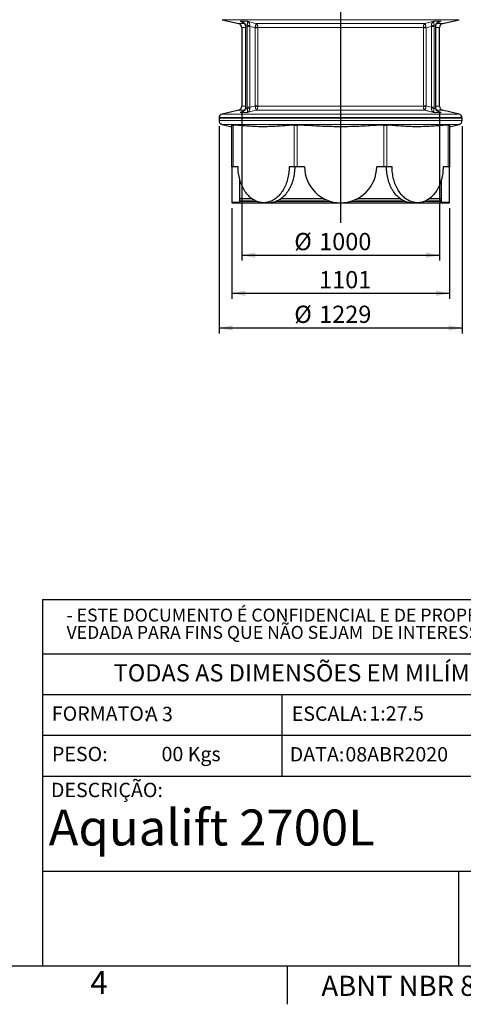
# Model space of a CAD drawing. Units: millimetres. Extents: x 0 to 1509, y 0 to 1992.
# Drawn here: x 231 to 312, y 0 to 181 of the extents above; entities that cross this region are included whole.
import ezdxf

# ---------------------------------------------------------------- set-up
doc = ezdxf.new("R2010")
doc.units = ezdxf.units.MM
doc.linetypes.add('SLD-Solid', pattern=[0])
for name, color, linetype in [('COTAS_', 5, 'SLD-Solid'), ('MARGEM_ESTREITA', 7, 'SLD-Solid'), ('TEXTO', 7, 'SLD-Solid')]:
    doc.layers.add(name, color=color, linetype=linetype)
doc.layers.add('MARGEM', color=7, linetype='SLD-Solid', lineweight=25)
doc.styles.add('SLDTEXTSTYLE0', font='ARIALN.TTF', dxfattribs={"width": 0.87})
doc.dimstyles.new('SLDDIMSTYLE1', dxfattribs={"dimtxt": 3.081982, "dimasz": 2.5, "dimexe": 0, "dimexo": 0.0625, "dimgap": 0.770496, "dimtad": 1, "dimdec": 0, "dimlfac": 27.5, "dimrnd": 1e-09, "dimzin": 12, "dimdsep": 46, "dimtxsty": 'SLDTEXTSTYLE0', "dimsah": 1, "dimcen": 0.09, "dimadec": 0, "dimazin": 3, "dimtfac": 1, "dimtofl": 0, "dimtmove": 0, "dimatfit": 3, "dimfxl": 0, "dimfrac": 2, "dimtolj": 1, "dimtzin": 12, "dimarcsym": 0})

# ---------------------------------------------------------------- blocks, each defined once
blk = doc.blocks.new('SW_NOTE_3')
at = {"layer": 'TEXTO', "color": 0, "attachment_point": 1, "style": 'SLDTEXTSTYLE0'}
for s, insert, char_height in [('- ESTE DOCUMENTO É CONFIDENCIAL E DE PROPRIEDADE DA AQUASTAR INDUSTRIA E COMÉRCIO LTDA, ESTANDO SUA UTILIZAÇÃO ', (0, 3.07), 2.38125), ('VEDADA PARA FINS QUE NÃO SEJAM  DE INTERESSE EXCLUSIVO OU DE CONHECIMENTO PRÉVIO DA PROPRIETÁRIA.', (0, -0.11), 2.3813)]:
    blk.add_mtext(s, dxfattribs=dict(at, insert=insert, char_height=char_height))
blk = doc.blocks.new('_D_2')
at = {"layer": 'COTAS_'}
for p, q in [((122.44, 274.75), (224.25, 274.75)), ((223.25, 274.75), (223.24, 147.47)), ((137.3, 147.48), (224.24, 147.47))]:
    blk.add_line(p, q, dxfattribs=at)
for points in [[(223.25, 274.75), (222.75, 272.25), (223.75, 272.25)], [(223.24, 147.47), (223.74, 149.97), (222.74, 149.97)]]:
    blk.add_solid(points, dxfattribs=at)
at = {"layer": 'COTAS_', "insert": (219.15, 184.2), "char_height": 3.175, "attachment_point": 1, "rotation": 89.9984, "style": 'SLDTEXTSTYLE0'}
blk.add_mtext('Configurável de 3000 a 4500 mm', dxfattribs=at)
blk = doc.blocks.new('_D_8')
at = {"layer": 'COTAS_'}
for p, q in [((269.8, 146.48), (269.8, 129.82)), ((309.83, 146.48), (309.83, 129.82)), ((269.8, 130.82), (309.83, 130.82))]:
    blk.add_line(p, q, dxfattribs=at)
for points in [[(269.8, 130.82), (272.3, 130.32), (272.3, 131.32)], [(309.83, 130.82), (307.33, 131.32), (307.33, 130.32)]]:
    blk.add_solid(points, dxfattribs=at)
at = {"layer": 'COTAS_', "insert": (285.85, 134.91), "char_height": 3.175, "attachment_point": 1, "style": 'SLDTEXTSTYLE0'}
blk.add_mtext('1101', dxfattribs=at)
blk = doc.blocks.new('_D_9')
at = {"layer": 'COTAS_'}
for p, q in [((267.47, 161.59), (267.47, 123.44)), ((312.16, 161.59), (312.16, 123.44)), ((267.47, 124.44), (312.16, 124.44))]:
    blk.add_line(p, q, dxfattribs=at)
for points in [[(267.47, 124.44), (269.97, 123.94), (269.97, 124.94)], [(312.16, 124.44), (309.66, 124.94), (309.66, 123.94)]]:
    blk.add_solid(points, dxfattribs=at)
at = {"layer": 'COTAS_', "char_height": 3.175, "attachment_point": 1, "style": 'SLDTEXTSTYLE0'}
for s, insert in [('%%c', (281.3, 128.54)), ('1229', (285.86, 128.54))]:
    blk.add_mtext(s, dxfattribs=dict(at, insert=insert))
blk = doc.blocks.new('_D_10')
at = {"layer": 'COTAS_'}
for p, q in [((271.63, 164.23), (271.63, 136.82)), ((308, 164.23), (308, 136.82)), ((271.63, 137.82), (308, 137.82))]:
    blk.add_line(p, q, dxfattribs=at)
for points in [[(271.63, 137.82), (274.13, 137.32), (274.13, 138.32)], [(308, 137.82), (305.5, 138.32), (305.5, 137.32)]]:
    blk.add_solid(points, dxfattribs=at)
at = {"layer": 'COTAS_', "char_height": 3.175, "attachment_point": 1, "style": 'SLDTEXTSTYLE0'}
for s, insert in [('%%c', (281.3, 141.92)), ('1000', (285.86, 141.92))]:
    blk.add_mtext(s, dxfattribs=dict(at, insert=insert))
blk = doc.blocks.new('SW_CENTERMARKSYMBOL_1')
at = {"layer": 'COTAS_', "color": 0}
for p, q in [((0, 0.18), (0, 64.87)), ((-0.18, 0), (-4.09, 0)), ((0, 0), (-0.09, 0)), ((0, 0), (0, 0.09)), ((0, 0), (0, -0.09)), ((0, 0), (0.09, 0)), ((0.18, 0), (4.09, 0)), ((0, -0.18), (0, -69.17))]:
    blk.add_line(p, q, dxfattribs=at)

msp = doc.modelspace()

# ---------------------------------------------------------------- linework, layer by layer
at = {"color": 7, "linetype": 'SLD-Solid', "lineweight": 25}
for p, q in [((268.029, 181.155), (271.073, 180.431)), ((271.632, 179.723), (271.632, 165.227)), ((272.309, 179.908), (272.309, 165.043)), ((307.32, 165.043), (307.32, 179.908)), ((307.996, 165.227), (307.996, 179.723)), ((308.555, 180.431), (311.599, 181.155)), ((289.814, 163.088), (267.47, 163.088)), ((267.47, 163.085), (267.47, 162.589)), ((267.47, 163.085), (312.158, 163.085)), ((271.073, 164.519), (268.029, 163.796)), ((279.645, 163.088), (279.645, 163.085)), ((286.892, 163.085), (286.892, 163.088)), ((312.158, 163.088), (289.814, 163.088)), ((292.736, 163.088), (292.736, 163.085)), ((299.983, 163.085), (299.983, 163.088)), ((311.599, 163.796), (308.555, 164.519)), ((312.158, 162.589), (312.158, 163.085)), ((268.029, 161.882), (269.796, 161.462)), ((269.796, 154.112), (269.796, 161.748)), ((269.796, 161.748), (270.03, 161.748)), ((270.679, 161.748), (270.03, 161.748)), ((281.288, 161.748), (280.64, 161.748)), ((281.288, 161.748), (281.854, 161.748)), ((282.771, 161.748), (281.854, 161.748)), ((297.775, 161.748), (296.858, 161.748)), ((297.775, 161.748), (298.34, 161.748)), ((298.989, 161.748), (298.34, 161.748)), ((309.598, 161.748), (308.95, 161.748)), ((309.598, 161.748), (309.832, 161.748)), ((309.832, 161.462), (311.599, 161.882)), ((309.832, 161.748), (309.832, 154.112)), ((270.03, 154.112), (269.796, 154.112)), ((269.796, 154.112), (269.796, 147.518)), ((270.967, 154.112), (270.03, 154.112)), ((281.288, 154.112), (280.352, 154.112)), ((281.854, 154.112), (281.288, 154.112)), ((283.178, 154.112), (281.854, 154.112)), ((297.775, 154.112), (296.45, 154.112)), ((298.34, 154.112), (297.775, 154.112)), ((299.277, 154.112), (298.34, 154.112)), ((309.598, 154.112), (308.662, 154.112)), ((309.832, 154.112), (309.598, 154.112)), ((309.832, 147.518), (309.832, 154.112)), ((271.25, 151.838), (271.25, 147.498)), ((308.378, 147.498), (308.378, 151.838)), ((275.659, 147.475), (275.696, 147.475)), ((275.789, 147.476), (275.812, 147.479)), ((289.802, 147.475), (289.81, 147.475)), ((289.819, 147.475), (289.829, 147.475)), ((303.816, 147.479), (303.839, 147.476)), ((303.925, 147.475), (303.969, 147.475))]:
    msp.add_line(p, q, dxfattribs=at)
at = {"color": 8, "linetype": 'SLD-Solid', "lineweight": 18}
for p, q in [((289.814, 181.155), (268.029, 181.155)), ((271.073, 180.431), (272.149, 180.431)), ((271.595, 180.802), (271.333, 180.874)), ((272.309, 179.723), (271.632, 179.723)), ((272.357, 179.908), (272.309, 179.908)), ((272.357, 179.908), (272.357, 165.043)), ((273.127, 179.908), (272.63, 179.908)), ((272.63, 165.043), (272.63, 179.908)), ((273.12, 180.078), (273.127, 179.908)), ((273.127, 179.908), (273.127, 165.043)), ((274.095, 179.643), (274.12, 179.8)), ((274.095, 165.308), (274.095, 179.643)), ((274.581, 179.643), (274.095, 179.643)), ((274.302, 180.431), (305.326, 180.431)), ((274.586, 179.723), (274.581, 179.643)), ((274.581, 179.643), (274.581, 165.308)), ((305.042, 179.723), (274.586, 179.723)), ((311.599, 181.155), (289.814, 181.155)), ((305.047, 179.643), (305.042, 179.723)), ((305.047, 165.308), (305.047, 179.643)), ((305.533, 179.643), (305.047, 179.643)), ((305.509, 179.8), (305.533, 179.643)), ((305.533, 179.643), (305.533, 165.308)), ((306.502, 179.908), (306.509, 180.078)), ((306.998, 179.908), (306.502, 179.908)), ((306.502, 165.043), (306.502, 179.908)), ((306.998, 179.908), (306.998, 165.043)), ((307.271, 165.043), (307.271, 179.908)), ((307.32, 179.908), (307.271, 179.908)), ((307.996, 179.723), (307.32, 179.723)), ((307.479, 180.431), (308.555, 180.431)), ((308.295, 180.874), (308.028, 180.801)), ((271.632, 165.227), (272.309, 165.227)), ((272.357, 165.043), (272.309, 165.043)), ((273.127, 165.043), (272.63, 165.043)), ((273.127, 165.043), (273.12, 164.873)), ((274.12, 165.15), (274.095, 165.308)), ((274.581, 165.308), (274.095, 165.308)), ((274.581, 165.308), (274.586, 165.227)), ((274.586, 165.227), (305.042, 165.227)), ((305.042, 165.227), (305.047, 165.308)), ((305.533, 165.308), (305.047, 165.308)), ((305.533, 165.308), (305.509, 165.15)), ((306.509, 164.873), (306.502, 165.043)), ((306.998, 165.043), (306.502, 165.043)), ((307.32, 165.043), (307.271, 165.043)), ((307.32, 165.227), (307.996, 165.227)), ((268.029, 163.796), (289.814, 163.796)), ((272.149, 164.519), (271.073, 164.519)), ((271.333, 164.077), (271.6, 164.15)), ((305.326, 164.519), (274.302, 164.519)), ((280.816, 163.088), (280.816, 163.085)), ((285.722, 163.085), (285.721, 163.088)), ((289.814, 163.796), (311.599, 163.796)), ((293.907, 163.088), (293.907, 163.085)), ((298.812, 163.085), (298.812, 163.088)), ((308.555, 164.519), (307.48, 164.519)), ((308.033, 164.148), (308.295, 164.077)), ((267.47, 162.589), (312.158, 162.589)), ((311.599, 161.882), (268.029, 161.882)), ((270.03, 161.748), (270.03, 154.112)), ((281.288, 154.112), (281.288, 161.748)), ((281.854, 161.748), (281.854, 154.112)), ((297.775, 154.112), (297.775, 161.748)), ((298.34, 161.748), (298.34, 154.112)), ((309.598, 154.112), (309.598, 161.748))]:
    msp.add_line(p, q, dxfattribs=at)
at = {"color": 8, "linetype": 'SLD-Solid', "lineweight": 18, "flags": 128}
for points in [[(272.685, 180.874), (273.911, 180.538), (273.963, 180.524), (274.302, 180.431)], [(274.095, 179.643), (273.46, 179.816), (273.127, 179.908)], [(305.326, 180.431), (306.551, 180.767), (306.943, 180.874)], [(306.502, 179.908), (306.168, 179.816), (305.533, 179.643)], [(273.127, 165.043), (273.46, 165.134), (274.095, 165.308)], [(305.533, 165.308), (306.168, 165.134), (306.502, 165.043)], [(274.302, 164.519), (273.077, 164.184), (272.685, 164.077)], [(306.943, 164.077), (305.718, 164.412), (305.665, 164.427), (305.326, 164.519)]]:
    msp.add_lwpolyline(points, dxfattribs=at)
at = {"color": 7, "linetype": 'SLD-Solid', "lineweight": 25, "flags": 128}
for points in [[(275.684, 147.475), (275.473, 147.48), (275.262, 147.499), (275.052, 147.531), (274.843, 147.576), (274.636, 147.635), (274.431, 147.707), (274.228, 147.791), (274.028, 147.889), (273.832, 147.999), (273.639, 148.122), (273.45, 148.256), (273.266, 148.403), (273.087, 148.561), (272.913, 148.73), (272.744, 148.911), (272.582, 149.101), (272.425, 149.302), (272.276, 149.513), (272.133, 149.733), (271.997, 149.962), (271.869, 150.199), (271.748, 150.445), (271.635, 150.697), (271.531, 150.957), (271.434, 151.223), (271.347, 151.495), (271.268, 151.772), (271.198, 152.054), (271.137, 152.34), (271.085, 152.63), (271.042, 152.923), (271.009, 153.218), (270.986, 153.515), (270.971, 153.813), (270.967, 154.112)], [(280.352, 154.112), (280.347, 153.82), (280.334, 153.529), (280.311, 153.239), (280.279, 152.951), (280.239, 152.665), (280.19, 152.382), (280.131, 152.102), (280.065, 151.826), (279.989, 151.555), (279.906, 151.288), (279.814, 151.027), (279.714, 150.772), (279.606, 150.523), (279.491, 150.281), (279.368, 150.047), (279.239, 149.82), (279.102, 149.602), (278.958, 149.392), (278.809, 149.192), (278.653, 149.001), (278.491, 148.82), (278.324, 148.649), (278.152, 148.489), (277.975, 148.339), (277.793, 148.201), (277.607, 148.074), (277.418, 147.959), (277.225, 147.856), (277.029, 147.764), (276.831, 147.685), (276.63, 147.619), (276.427, 147.565), (276.223, 147.523), (276.018, 147.495), (275.812, 147.479)], [(281.38, 154.112), (281.376, 153.816), (281.362, 153.521), (281.338, 153.227), (281.306, 152.935), (281.264, 152.645), (281.214, 152.359), (281.154, 152.075), (281.085, 151.796), (281.008, 151.521), (280.922, 151.252), (280.828, 150.988), (280.725, 150.73), (280.615, 150.479), (280.497, 150.235), (280.371, 149.999), (280.238, 149.772), (280.097, 149.552), (279.95, 149.342), (279.797, 149.141), (279.637, 148.95), (279.472, 148.77), (279.301, 148.6), (279.125, 148.44), (278.944, 148.293), (278.758, 148.156), (278.569, 148.032), (278.375, 147.919), (278.179, 147.819), (277.979, 147.731), (277.777, 147.656), (277.572, 147.594), (277.366, 147.545), (277.159, 147.509), (276.95, 147.486)], [(302.678, 147.486), (302.469, 147.509), (302.262, 147.545), (302.056, 147.594), (301.851, 147.656), (301.649, 147.731), (301.45, 147.819), (301.253, 147.919), (301.06, 148.032), (300.87, 148.156), (300.684, 148.293), (300.503, 148.44), (300.327, 148.6), (300.156, 148.77), (299.991, 148.95), (299.831, 149.141), (299.678, 149.342), (299.531, 149.552), (299.391, 149.772), (299.257, 149.999), (299.132, 150.235), (299.013, 150.479), (298.903, 150.73), (298.8, 150.988), (298.706, 151.252), (298.62, 151.521), (298.543, 151.796), (298.474, 152.075), (298.415, 152.359), (298.364, 152.645), (298.322, 152.935), (298.29, 153.227), (298.267, 153.521), (298.253, 153.816), (298.248, 154.112)], [(303.816, 147.479), (303.61, 147.495), (303.405, 147.523), (303.201, 147.565), (302.998, 147.619), (302.798, 147.685), (302.599, 147.764), (302.403, 147.856), (302.21, 147.959), (302.021, 148.074), (301.835, 148.201), (301.654, 148.339), (301.477, 148.489), (301.304, 148.649), (301.137, 148.82), (300.976, 149.001), (300.82, 149.192), (300.67, 149.392), (300.526, 149.602), (300.39, 149.82), (300.26, 150.047), (300.137, 150.281), (300.022, 150.523), (299.914, 150.772), (299.814, 151.027), (299.722, 151.288), (299.639, 151.555), (299.564, 151.826), (299.497, 152.102), (299.439, 152.382), (299.389, 152.665), (299.349, 152.951), (299.317, 153.239), (299.295, 153.529), (299.281, 153.82), (299.277, 154.112)], [(308.662, 154.112), (308.657, 153.813), (308.643, 153.515), (308.619, 153.218), (308.586, 152.923), (308.543, 152.63), (308.491, 152.34), (308.431, 152.054), (308.361, 151.772), (308.282, 151.495), (308.194, 151.223), (308.098, 150.957), (307.993, 150.697), (307.88, 150.445), (307.76, 150.199), (307.631, 149.962), (307.496, 149.733), (307.353, 149.513), (307.203, 149.302), (307.046, 149.101), (306.884, 148.911), (306.715, 148.73), (306.541, 148.561), (306.362, 148.403), (306.178, 148.256), (305.989, 148.122), (305.796, 147.999), (305.6, 147.889), (305.4, 147.791), (305.198, 147.707), (304.993, 147.635), (304.785, 147.576), (304.577, 147.531), (304.366, 147.499), (304.156, 147.48), (303.944, 147.475)]]:
    msp.add_lwpolyline(points, dxfattribs=at)
at = {"color": 7, "linetype": 'SLD-Solid', "lineweight": 25}
for centre, radius, start, end in [((270.905, 179.723), 0.727, 0, 76.62681), ((308.723, 179.723), 0.727, 103.37319, 180), ((270.905, 165.227), 0.727, 283.37319, 0), ((308.723, 165.227), 0.727, 180, 256.62681), ((268.197, 163.088), 0.727, 103.37319, 180), ((311.431, 163.088), 0.727, 0, 76.62681), ((268.197, 162.589), 0.727, 180, 256.62681), ((311.431, 162.589), 0.727, 283.37319, 0), ((289.814, 154.112), 6.636, 180, 0)]:
    msp.add_arc(centre, radius, start, end, dxfattribs=at)
at = {"color": 8, "linetype": 'SLD-Solid', "lineweight": 18}
for centre, radius, start, end in [((272.353, 180.098), 0.0586, 99.26654, 162.49211), ((273.115, 181.532), 1.454, 251.08949, 270.19378), ((274.098, 178.214), 1.586, 72.08723, 89.2225), ((305.53, 178.214), 1.586, 90.7775, 107.91277), ((306.514, 181.532), 1.454, 269.80622, 288.91051), ((307.275, 180.098), 0.0588, 17.66651, 80.68191), ((273.115, 163.418), 1.455, 89.81134, 108.90538), ((274.098, 166.736), 1.586, 270.77588, 287.91647), ((305.53, 166.736), 1.586, 252.08353, 269.22412), ((306.513, 163.418), 1.455, 71.09462, 90.18866), ((272.353, 164.852), 0.0588, 197.6398, 260.69506), ((307.275, 164.852), 0.0587, 279.27805, 342.44129)]:
    msp.add_arc(centre, radius, start, end, dxfattribs=at)
for points, knots in [([(271.333, 180.874), (271.558, 180.869), (272.01, 180.858), (272.46, 180.869), (272.685, 180.874)], [0, 0, 0, 0, 0.49999988, 1, 1, 1, 1]), ([(271.333, 180.874), (271.333, 180.874), (271.393, 180.865), (271.51, 180.84), (271.692, 180.783), (271.877, 180.702), (272.039, 180.6), (272.167, 180.488), (272.238, 180.402), (272.287, 180.322), (272.321, 180.253), (272.336, 180.189), (272.344, 180.156)], [0, 0, 0, 0, 0.0008658, 0.1386869, 0.2764895, 0.4416224, 0.6065341, 0.7185983, 0.8304103, 0.8570127, 0.9285906, 1, 1, 1, 1]), ([(271.483, 180.836), (271.434, 180.85), (271.384, 180.864), (271.333, 180.874), (271.333, 180.874)], [0, 0, 0, 0, 0.9918753, 1, 1, 1, 1]), ([(272.644, 180.156), (272.594, 180.156), (272.494, 180.155), (272.394, 180.156), (272.344, 180.156)], [0, 0, 0, 0, 0.5000005, 1, 1, 1, 1]), ([(272.344, 180.156), (272.348, 180.115), (272.356, 180.033), (272.357, 179.95), (272.357, 179.908)], [0, 0, 0, 0, 0.4970392, 1, 1, 1, 1]), ([(272.63, 179.908), (272.631, 179.949), (272.632, 180.033), (272.64, 180.115), (272.644, 180.156)], [0, 0, 0, 0, 0.4970154, 1, 1, 1, 1]), ([(272.644, 180.156), (272.649, 180.189), (272.659, 180.253), (272.669, 180.322), (272.679, 180.402), (272.688, 180.488), (272.698, 180.6), (272.702, 180.702), (272.7, 180.783), (272.695, 180.84), (272.689, 180.865), (272.685, 180.874), (272.685, 180.874)], [0, 0, 0, 0, 0.0714092, 0.1429872, 0.1695896, 0.2814014, 0.3934657, 0.5583779, 0.7235106, 0.8613134, 0.9991344, 1, 1, 1, 1]), ([(272.685, 180.874), (272.686, 180.874), (272.714, 180.86), (272.771, 180.828), (272.856, 180.758), (272.94, 180.664), (273.011, 180.549), (273.064, 180.427), (273.091, 180.335), (273.107, 180.251), (273.118, 180.178), (273.119, 180.111), (273.12, 180.078)], [0, 0, 0, 0, 0.0008667, 0.1385393, 0.2761928, 0.4412809, 0.6061484, 0.7183047, 0.8302127, 0.8563804, 0.9282775, 1, 1, 1, 1]), ([(274.12, 179.8), (274.127, 179.836), (274.143, 179.907), (274.166, 180.005), (274.189, 180.094), (274.212, 180.182), (274.236, 180.266), (274.253, 180.32), (274.269, 180.366), (274.281, 180.395), (274.292, 180.416), (274.297, 180.424), (274.299, 180.427), (274.3, 180.429), (274.301, 180.43), (274.302, 180.43), (274.302, 180.431), (274.302, 180.431), (274.302, 180.431), (274.302, 180.431), (274.302, 180.431)], [0, 0, 0, 0, 0.1073434, 0.2147074, 0.3146385, 0.4145919, 0.5488147, 0.6830954, 0.7076577, 0.8468229, 0.9173049, 0.9550118, 0.9754733, 0.9866215, 0.9927003, 0.9960172, 0.9978272, 0.9988601, 0.9989902, 1, 1, 1, 1]), ([(274.302, 180.431), (274.302, 180.431), (274.302, 180.431), (274.303, 180.431), (274.303, 180.43), (274.304, 180.43), (274.306, 180.429), (274.31, 180.428), (274.316, 180.425), (274.328, 180.419), (274.349, 180.406), (274.388, 180.377), (274.424, 180.341), (274.464, 180.285), (274.502, 180.223), (274.539, 180.129), (274.565, 180.033), (274.581, 179.938), (274.589, 179.834), (274.587, 179.761), (274.586, 179.723)], [0, 0, 0, 0, 0.00101127, 0.00114058, 0.00216332, 0.00396346, 0.00725837, 0.0132972, 0.02436633, 0.04468756, 0.08216688, 0.15242411, 0.29240086, 0.3174537, 0.44949331, 0.58535925, 0.6843418, 0.78521906, 0.89123582, 1, 1, 1, 1]), ([(305.042, 179.723), (305.041, 179.76), (305.039, 179.833), (305.047, 179.936), (305.063, 180.032), (305.089, 180.128), (305.126, 180.222), (305.163, 180.285), (305.205, 180.341), (305.24, 180.377), (305.28, 180.406), (305.301, 180.419), (305.312, 180.425), (305.319, 180.428), (305.322, 180.429), (305.324, 180.43), (305.325, 180.43), (305.325, 180.431), (305.326, 180.431), (305.326, 180.431), (305.326, 180.431)], [0, 0, 0, 0, 0.1059917, 0.2147807, 0.3137386, 0.4146405, 0.5466178, 0.6825471, 0.7075998, 0.8475763, 0.9178333, 0.9553125, 0.9756337, 0.9867028, 0.9927416, 0.9960366, 0.9978367, 0.9988594, 0.9989887, 1, 1, 1, 1]), ([(305.326, 180.431), (305.326, 180.431), (305.326, 180.431), (305.326, 180.431), (305.326, 180.431), (305.327, 180.43), (305.327, 180.43), (305.328, 180.429), (305.329, 180.427), (305.332, 180.424), (305.337, 180.416), (305.347, 180.395), (305.359, 180.366), (305.375, 180.32), (305.392, 180.266), (305.416, 180.182), (305.44, 180.094), (305.462, 180.005), (305.485, 179.907), (305.501, 179.836), (305.509, 179.8)], [0, 0, 0, 0, 0.0010098, 0.0011399, 0.0021728, 0.0039828, 0.0072997, 0.0133785, 0.0245267, 0.0449882, 0.0826951, 0.1531771, 0.2923423, 0.3169046, 0.4511853, 0.5854081, 0.6853615, 0.7852926, 0.8926566, 1, 1, 1, 1]), ([(306.509, 180.078), (306.509, 180.111), (306.51, 180.178), (306.521, 180.251), (306.538, 180.335), (306.564, 180.427), (306.617, 180.549), (306.688, 180.664), (306.773, 180.758), (306.858, 180.828), (306.914, 180.86), (306.943, 180.874), (306.943, 180.874)], [0, 0, 0, 0, 0.0717225, 0.1436196, 0.1697873, 0.2816953, 0.3938516, 0.5587191, 0.7238072, 0.8614607, 0.9991333, 1, 1, 1, 1]), ([(306.943, 180.874), (306.943, 180.874), (306.939, 180.865), (306.933, 180.84), (306.928, 180.783), (306.926, 180.702), (306.931, 180.6), (306.94, 180.488), (306.949, 180.402), (306.96, 180.322), (306.969, 180.253), (306.979, 180.189), (306.985, 180.156)], [0, 0, 0, 0, 0.0008656, 0.1386866, 0.2764894, 0.4416221, 0.6065343, 0.7185986, 0.8304104, 0.8570128, 0.9285908, 1, 1, 1, 1]), ([(306.943, 180.874), (307.168, 180.869), (307.619, 180.858), (308.07, 180.869), (308.295, 180.874)], [0, 0, 0, 0, 0.50000012, 1, 1, 1, 1]), ([(307.285, 180.156), (307.235, 180.156), (307.135, 180.155), (307.035, 180.156), (306.985, 180.156)], [0, 0, 0, 0, 0.4999995, 1, 1, 1, 1]), ([(306.985, 180.156), (306.989, 180.115), (306.997, 180.033), (306.998, 179.95), (306.998, 179.908)], [0, 0, 0, 0, 0.4970393, 1, 1, 1, 1]), ([(307.271, 179.908), (307.272, 179.949), (307.273, 180.033), (307.281, 180.115), (307.285, 180.156)], [0, 0, 0, 0, 0.4970156, 1, 1, 1, 1]), ([(307.285, 180.156), (307.292, 180.189), (307.307, 180.253), (307.342, 180.322), (307.391, 180.402), (307.461, 180.488), (307.589, 180.6), (307.751, 180.702), (307.936, 180.783), (308.118, 180.84), (308.236, 180.865), (308.295, 180.874), (308.295, 180.874)], [0, 0, 0, 0, 0.0714094, 0.1429873, 0.1695897, 0.2814017, 0.3934659, 0.5583776, 0.7235105, 0.8613131, 0.9991342, 1, 1, 1, 1]), ([(308.295, 180.874), (308.295, 180.874), (308.244, 180.863), (308.194, 180.85), (308.145, 180.836)], [0, 0, 0, 0, 0.0081089, 1, 1, 1, 1]), ([(272.357, 165.043), (272.357, 165.001), (272.356, 164.918), (272.348, 164.836), (272.344, 164.794)], [0, 0, 0, 0, 0.49705, 1, 1, 1, 1]), ([(272.644, 164.794), (272.64, 164.835), (272.632, 164.917), (272.631, 165.001), (272.63, 165.043)], [0, 0, 0, 0, 0.4970049, 1, 1, 1, 1]), ([(273.12, 164.873), (273.119, 164.839), (273.118, 164.772), (273.107, 164.7), (273.091, 164.616), (273.064, 164.524), (273.011, 164.402), (272.94, 164.287), (272.856, 164.192), (272.771, 164.123), (272.714, 164.09), (272.686, 164.077), (272.685, 164.077)], [0, 0, 0, 0, 0.0717279, 0.1436196, 0.1697873, 0.281695, 0.3938511, 0.5587182, 0.7238059, 0.861461, 0.9991333, 1, 1, 1, 1]), ([(274.302, 164.519), (274.302, 164.519), (274.302, 164.52), (274.302, 164.52), (274.302, 164.52), (274.302, 164.52), (274.301, 164.52), (274.3, 164.521), (274.299, 164.523), (274.297, 164.527), (274.292, 164.535), (274.281, 164.556), (274.269, 164.585), (274.253, 164.63), (274.236, 164.684), (274.212, 164.768), (274.189, 164.856), (274.166, 164.945), (274.143, 165.044), (274.127, 165.115), (274.12, 165.15)], [0, 0, 0, 0, 0.0010108, 0.0011409, 0.0021738, 0.0039828, 0.0072997, 0.0133796, 0.0245267, 0.0449882, 0.0826952, 0.1531775, 0.2923431, 0.3169092, 0.4511903, 0.5854079, 0.685368, 0.7852924, 0.8926643, 1, 1, 1, 1]), ([(274.586, 165.227), (274.587, 165.191), (274.59, 165.118), (274.581, 165.014), (274.565, 164.918), (274.539, 164.823), (274.502, 164.728), (274.465, 164.666), (274.424, 164.61), (274.388, 164.573), (274.349, 164.544), (274.328, 164.532), (274.316, 164.526), (274.31, 164.523), (274.306, 164.521), (274.304, 164.52), (274.303, 164.52), (274.303, 164.52), (274.302, 164.52), (274.302, 164.52), (274.302, 164.519)], [0, 0, 0, 0, 0.1059912, 0.2147877, 0.3137375, 0.4146389, 0.5466155, 0.6825493, 0.7076019, 0.8475777, 0.9178315, 0.9553129, 0.9756319, 0.9867009, 0.9927397, 0.9960364, 0.9978366, 0.9988575, 0.9989887, 1, 1, 1, 1]), ([(305.326, 164.519), (305.326, 164.52), (305.326, 164.52), (305.325, 164.52), (305.325, 164.52), (305.324, 164.52), (305.322, 164.521), (305.319, 164.523), (305.312, 164.526), (305.301, 164.532), (305.28, 164.544), (305.24, 164.573), (305.205, 164.61), (305.164, 164.665), (305.127, 164.727), (305.089, 164.821), (305.063, 164.918), (305.047, 165.013), (305.039, 165.117), (305.041, 165.19), (305.042, 165.227)], [0, 0, 0, 0, 0.0010113, 0.0011425, 0.0021634, 0.0039636, 0.0072603, 0.0132991, 0.0243681, 0.0446871, 0.0821686, 0.1524225, 0.2923983, 0.317451, 0.4494897, 0.585361, 0.6843358, 0.7852124, 0.8912365, 1, 1, 1, 1]), ([(305.509, 165.15), (305.501, 165.115), (305.485, 165.044), (305.462, 164.945), (305.44, 164.856), (305.416, 164.768), (305.392, 164.684), (305.375, 164.63), (305.359, 164.585), (305.347, 164.556), (305.337, 164.535), (305.332, 164.527), (305.329, 164.523), (305.328, 164.521), (305.327, 164.52), (305.327, 164.52), (305.326, 164.52), (305.326, 164.52), (305.326, 164.52), (305.326, 164.519), (305.326, 164.519)], [0, 0, 0, 0, 0.10733573, 0.21470761, 0.31463199, 0.41459212, 0.54880974, 0.68309079, 0.70765692, 0.84682254, 0.91730476, 0.95501181, 0.9754733, 0.98662043, 0.99270029, 0.99601725, 0.99782623, 0.99885913, 0.99898923, 1, 1, 1, 1]), ([(306.943, 164.077), (306.943, 164.077), (306.914, 164.09), (306.858, 164.123), (306.773, 164.192), (306.688, 164.287), (306.617, 164.402), (306.564, 164.524), (306.538, 164.616), (306.521, 164.7), (306.51, 164.772), (306.509, 164.839), (306.509, 164.873)], [0, 0, 0, 0, 0.00086667, 0.13853897, 0.27619411, 0.4412818, 0.60614892, 0.718305, 0.8302127, 0.85638037, 0.92827206, 1, 1, 1, 1]), ([(306.998, 165.043), (306.998, 165.001), (306.997, 164.918), (306.989, 164.836), (306.985, 164.794)], [0, 0, 0, 0, 0.4970497, 1, 1, 1, 1]), ([(307.285, 164.794), (307.281, 164.835), (307.273, 164.917), (307.272, 165.001), (307.271, 165.043)], [0, 0, 0, 0, 0.4970048, 1, 1, 1, 1]), ([(272.344, 164.794), (272.336, 164.762), (272.321, 164.697), (272.287, 164.628), (272.238, 164.548), (272.167, 164.462), (272.039, 164.35), (271.877, 164.248), (271.692, 164.167), (271.51, 164.11), (271.393, 164.086), (271.333, 164.077), (271.333, 164.077)], [0, 0, 0, 0, 0.07141451, 0.14298717, 0.16959408, 0.28140565, 0.39346931, 0.5583803, 0.72351033, 0.86131393, 0.99913333, 1, 1, 1, 1]), ([(271.333, 164.077), (271.333, 164.077), (271.384, 164.087), (271.434, 164.101), (271.484, 164.114)], [0, 0, 0, 0, 0.008109, 1, 1, 1, 1]), ([(272.685, 164.077), (272.46, 164.082), (272.01, 164.093), (271.558, 164.082), (271.333, 164.077)], [0, 0, 0, 0, 0.5000001, 1, 1, 1, 1]), ([(272.344, 164.794), (272.394, 164.794), (272.494, 164.795), (272.594, 164.794), (272.644, 164.794)], [0, 0, 0, 0, 0.4999995, 1, 1, 1, 1]), ([(272.685, 164.077), (272.685, 164.077), (272.689, 164.086), (272.695, 164.11), (272.7, 164.167), (272.702, 164.248), (272.698, 164.35), (272.688, 164.462), (272.679, 164.548), (272.669, 164.628), (272.659, 164.697), (272.649, 164.762), (272.644, 164.794)], [0, 0, 0, 0, 0.0008665, 0.1386858, 0.2764895, 0.4416194, 0.6065309, 0.7185947, 0.830406, 0.8570129, 0.9285856, 1, 1, 1, 1]), ([(306.985, 164.794), (306.979, 164.762), (306.969, 164.697), (306.96, 164.628), (306.949, 164.548), (306.94, 164.462), (306.931, 164.35), (306.926, 164.248), (306.928, 164.167), (306.933, 164.11), (306.939, 164.086), (306.943, 164.077), (306.943, 164.077)], [0, 0, 0, 0, 0.0714144, 0.1429871, 0.169594, 0.2814053, 0.3934691, 0.5583806, 0.7235105, 0.8613142, 0.9991335, 1, 1, 1, 1]), ([(308.295, 164.077), (308.07, 164.082), (307.619, 164.093), (307.168, 164.082), (306.943, 164.077)], [0, 0, 0, 0, 0.4999999, 1, 1, 1, 1]), ([(306.985, 164.794), (307.035, 164.794), (307.135, 164.795), (307.235, 164.794), (307.285, 164.794)], [0, 0, 0, 0, 0.5000005, 1, 1, 1, 1]), ([(308.295, 164.077), (308.295, 164.077), (308.236, 164.086), (308.118, 164.11), (307.936, 164.167), (307.751, 164.248), (307.589, 164.35), (307.461, 164.462), (307.391, 164.548), (307.342, 164.628), (307.307, 164.697), (307.292, 164.762), (307.285, 164.794)], [0, 0, 0, 0, 0.00086667, 0.13868607, 0.27648967, 0.4416197, 0.60653069, 0.71859435, 0.83040592, 0.85701283, 0.92858549, 1, 1, 1, 1]), ([(308.145, 164.114), (308.194, 164.101), (308.244, 164.087), (308.295, 164.077), (308.295, 164.077)], [0, 0, 0, 0, 0.9918754, 1, 1, 1, 1]), ([(269.796, 147.476), (270.076, 147.476), (270.633, 147.476), (271.46, 147.476), (272.273, 147.476), (273.09, 147.476), (273.912, 147.476), (274.734, 147.476), (275.299, 147.476), (275.586, 147.476), (275.609, 147.476)], [0, 0, 0, 0, 0.1403874, 0.279256, 0.4168818, 0.5535249, 0.6986455, 0.8431942, 0.9874201, 1, 1, 1, 1]), ([(271.25, 148.232), (271.524, 148.232), (272.069, 148.232), (272.817, 148.232), (273.287, 148.232), (273.492, 148.232)], [0, 0, 0, 0, 0.3624261, 0.722057, 1, 1, 1, 1]), ([(271.25, 147.979), (271.532, 147.979), (272.094, 147.979), (272.923, 147.979), (273.517, 147.979), (273.831, 147.979), (273.877, 147.979)], [0, 0, 0, 0, 0.31766959, 0.63284327, 0.94608858, 1, 1, 1, 1]), ([(271.25, 147.731), (271.532, 147.731), (272.094, 147.731), (272.924, 147.731), (273.687, 147.731), (274.167, 147.731), (274.381, 147.731)], [0, 0, 0, 0, 0.2656112, 0.5291355, 0.7910475, 1, 1, 1, 1]), ([(289.701, 147.476), (289.657, 147.476), (289.57, 147.476), (289.395, 147.476), (289.187, 147.476), (288.945, 147.476), (288.669, 147.476), (288.36, 147.476), (288.02, 147.476), (287.645, 147.476), (287.214, 147.476), (286.721, 147.476), (286.163, 147.476), (285.57, 147.476), (284.947, 147.476), (284.297, 147.476), (283.545, 147.476), (282.687, 147.476), (281.723, 147.476), (280.738, 147.476), (279.741, 147.476), (278.74, 147.476), (277.743, 147.476), (276.756, 147.476), (276.11, 147.476), (275.789, 147.476)], [0, 0, 0, 0, 0.0357113, 0.0706025, 0.1048343, 0.1385704, 0.1719772, 0.2046276, 0.237275, 0.2700325, 0.3029639, 0.3424602, 0.3823284, 0.422602, 0.4632932, 0.504395, 0.5458848, 0.6019937, 0.6586151, 0.7156038, 0.7727954, 0.8300125, 0.8870727, 0.9437934, 1, 1, 1, 1]), ([(287.999, 147.731), (287.919, 147.731), (287.701, 147.731), (287.305, 147.731), (286.801, 147.731), (286.245, 147.731), (285.639, 147.731), (285.003, 147.731), (284.341, 147.731), (283.543, 147.731), (282.602, 147.731), (281.517, 147.731), (280.411, 147.731), (279.297, 147.731), (278.479, 147.731), (278.038, 147.731), (277.966, 147.731)], [0, 0, 0, 0, 0.0332409, 0.0908953, 0.148916, 0.2132337, 0.2781193, 0.3435889, 0.4096298, 0.4762052, 0.5761334, 0.6768524, 0.7780364, 0.8793158, 0.9802955, 1, 1, 1, 1]), ([(287.294, 147.979), (287.135, 147.979), (286.799, 147.979), (286.244, 147.979), (285.639, 147.979), (285.003, 147.979), (284.341, 147.979), (283.543, 147.979), (282.602, 147.979), (281.517, 147.979), (280.411, 147.979), (279.392, 147.979), (278.745, 147.979), (278.469, 147.979)], [0, 0, 0, 0, 0.0661764, 0.1407579, 0.215998, 0.2919152, 0.3684949, 0.4456944, 0.5615691, 0.6783607, 0.7956916, 0.9131331, 1, 1, 1, 1]), ([(286.749, 148.232), (286.638, 148.232), (286.301, 148.232), (285.704, 148.232), (284.955, 148.232), (284.172, 148.232), (283.31, 148.232), (282.369, 148.232), (281.354, 148.232), (280.326, 148.232), (279.49, 148.232), (279, 148.232), (278.855, 148.232)], [0, 0, 0, 0, 0.0497917, 0.1496809, 0.2504675, 0.3521199, 0.4545518, 0.5773228, 0.7007138, 0.8243744, 0.9479125, 1, 1, 1, 1]), ([(289.928, 147.476), (289.971, 147.476), (290.058, 147.476), (290.234, 147.476), (290.441, 147.476), (290.683, 147.476), (290.959, 147.476), (291.268, 147.476), (291.609, 147.476), (291.983, 147.476), (292.414, 147.476), (292.907, 147.476), (293.465, 147.476), (294.058, 147.476), (294.681, 147.476), (295.332, 147.476), (296.084, 147.476), (296.941, 147.476), (297.905, 147.476), (298.89, 147.476), (299.887, 147.476), (300.888, 147.476), (301.886, 147.476), (302.873, 147.476), (303.518, 147.476), (303.839, 147.476)], [0, 0, 0, 0, 0.0357113, 0.0706025, 0.1048343, 0.1385704, 0.1719772, 0.2046276, 0.237275, 0.2700325, 0.3029639, 0.3424602, 0.3823284, 0.422602, 0.4632932, 0.504395, 0.5458848, 0.6019937, 0.6586151, 0.7156038, 0.7727954, 0.8300125, 0.8870727, 0.9437934, 1, 1, 1, 1]), ([(291.622, 147.731), (291.704, 147.731), (291.925, 147.731), (292.324, 147.731), (292.828, 147.731), (293.384, 147.731), (293.99, 147.731), (294.626, 147.731), (295.288, 147.731), (296.085, 147.731), (297.026, 147.731), (298.111, 147.731), (299.217, 147.731), (300.331, 147.731), (301.151, 147.731), (301.594, 147.731), (301.668, 147.731)], [0, 0, 0, 0, 0.03424742, 0.09181345, 0.14974508, 0.21396414, 0.27875028, 0.34411948, 0.41005907, 0.47653239, 0.57630735, 0.67687181, 0.77790062, 0.87902475, 0.97984954, 1, 1, 1, 1]), ([(292.334, 147.979), (292.492, 147.979), (292.829, 147.979), (293.384, 147.979), (293.99, 147.979), (294.626, 147.979), (295.288, 147.979), (296.085, 147.979), (297.026, 147.979), (298.111, 147.979), (299.217, 147.979), (300.235, 147.979), (300.88, 147.979), (301.154, 147.979)], [0, 0, 0, 0, 0.0663219, 0.1409328, 0.2162027, 0.2921499, 0.3687598, 0.4459898, 0.5619104, 0.6787481, 0.7961254, 0.9136134, 1, 1, 1, 1]), ([(292.879, 148.232), (292.991, 148.232), (293.327, 148.232), (293.925, 148.232), (294.674, 148.232), (295.456, 148.232), (296.318, 148.232), (297.259, 148.232), (298.274, 148.232), (299.303, 148.232), (300.137, 148.232), (300.625, 148.232), (300.769, 148.232)], [0, 0, 0, 0, 0.0498496, 0.1497936, 0.2506353, 0.3523434, 0.4548314, 0.5776697, 0.7011282, 0.8248564, 0.9484623, 1, 1, 1, 1]), ([(309.832, 147.476), (309.547, 147.476), (308.979, 147.476), (308.136, 147.476), (307.308, 147.476), (306.479, 147.476), (305.65, 147.476), (304.823, 147.476), (304.267, 147.476), (303.991, 147.476), (303.981, 147.476)], [0, 0, 0, 0, 0.1421525, 0.2827414, 0.4220569, 0.5603732, 0.705514, 0.8501015, 0.9943849, 1, 1, 1, 1]), ([(308.378, 147.731), (308.096, 147.731), (307.534, 147.731), (306.705, 147.731), (305.941, 147.731), (305.461, 147.731), (305.247, 147.731)], [0, 0, 0, 0, 0.2655916, 0.5290965, 0.7909892, 1, 1, 1, 1]), ([(308.378, 147.979), (308.096, 147.979), (307.534, 147.979), (306.705, 147.979), (306.111, 147.979), (305.797, 147.979), (305.751, 147.979)], [0, 0, 0, 0, 0.3176707, 0.6328454, 0.9460918, 1, 1, 1, 1]), ([(308.378, 148.232), (308.104, 148.232), (307.559, 148.232), (306.811, 148.232), (306.341, 148.232), (306.136, 148.232)], [0, 0, 0, 0, 0.3624303, 0.7220655, 1, 1, 1, 1])]:
    msp.add_open_spline(points, degree=3, knots=knots, dxfattribs=at)
at = {"color": 7, "linetype": 'SLD-Solid', "lineweight": 25}
for points, knots in [([(271.483, 180.837), (271.504, 180.831), (271.569, 180.815), (271.672, 180.776), (271.791, 180.722), (271.899, 180.658), (271.993, 180.591), (272.075, 180.52), (272.143, 180.447), (272.2, 180.368), (272.246, 180.288), (272.276, 180.209), (272.293, 180.152), (272.295, 180.121), (272.295, 180.116)], [0, 0, 0, 0, 0.0553992, 0.1729722, 0.2862394, 0.3952835, 0.5005448, 0.5889407, 0.6781761, 0.7648547, 0.8457815, 0.9197005, 0.9865336, 1, 1, 1, 1]), ([(272.297, 180.116), (272.3, 180.085), (272.306, 180.022), (272.309, 179.952), (272.308, 179.913), (272.308, 179.908)], [0, 0, 0, 0, 0.4524889, 0.9218617, 1, 1, 1, 1]), ([(307.32, 179.907), (307.321, 179.94), (307.322, 180.005), (307.326, 180.075), (307.331, 180.111), (307.332, 180.116)], [0, 0, 0, 0, 0.4603828, 0.9316566, 1, 1, 1, 1]), ([(307.333, 180.115), (307.336, 180.137), (307.343, 180.184), (307.369, 180.256), (307.406, 180.333), (307.456, 180.409), (307.517, 180.484), (307.59, 180.554), (307.676, 180.622), (307.772, 180.685), (307.88, 180.743), (307.996, 180.792), (308.085, 180.823), (308.136, 180.835), (308.144, 180.837)], [0, 0, 0, 0, 0.0562335, 0.1244969, 0.1992719, 0.2797524, 0.3646288, 0.4531806, 0.5467751, 0.649278, 0.7552258, 0.8649659, 0.9785397, 1, 1, 1, 1]), ([(272.308, 165.043), (272.308, 165.011), (272.307, 164.945), (272.302, 164.875), (272.297, 164.839), (272.297, 164.835)], [0, 0, 0, 0, 0.46045239, 0.9316694, 1, 1, 1, 1]), ([(307.331, 164.834), (307.329, 164.865), (307.323, 164.929), (307.32, 164.999), (307.32, 165.037), (307.32, 165.043)], [0, 0, 0, 0, 0.4524108, 0.9217448, 1, 1, 1, 1]), ([(272.296, 164.835), (272.292, 164.814), (272.285, 164.766), (272.259, 164.694), (272.222, 164.618), (272.172, 164.541), (272.111, 164.467), (272.038, 164.397), (271.953, 164.329), (271.856, 164.265), (271.749, 164.208), (271.632, 164.159), (271.543, 164.127), (271.492, 164.115), (271.484, 164.113)], [0, 0, 0, 0, 0.0562331, 0.1244965, 0.1992715, 0.2797466, 0.364623, 0.4531794, 0.5467739, 0.6492769, 0.7552248, 0.8649623, 0.9785362, 1, 1, 1, 1]), ([(308.145, 164.114), (308.124, 164.119), (308.059, 164.136), (307.956, 164.174), (307.837, 164.229), (307.729, 164.292), (307.635, 164.359), (307.554, 164.43), (307.485, 164.503), (307.428, 164.582), (307.383, 164.662), (307.352, 164.741), (307.336, 164.798), (307.334, 164.829), (307.333, 164.835)], [0, 0, 0, 0, 0.0553978, 0.1729678, 0.2862322, 0.3952736, 0.5005284, 0.5889221, 0.6781552, 0.764837, 0.845756, 0.9196731, 0.9865045, 1, 1, 1, 1]), ([(280.64, 161.748), (280.227, 161.705), (279.401, 161.619), (278.159, 161.531), (276.918, 161.475), (275.672, 161.456), (274.425, 161.474), (273.175, 161.53), (271.926, 161.618), (271.094, 161.705), (270.679, 161.748)], [0, 0, 0, 0, 0.1245906, 0.2492047, 0.3738146, 0.4983998, 0.6237847, 0.749195, 0.8746094, 1, 1, 1, 1]), ([(296.858, 161.748), (296.308, 161.707), (295.209, 161.626), (293.558, 161.54), (291.906, 161.483), (290.25, 161.458), (288.591, 161.466), (286.929, 161.506), (285.268, 161.579), (283.882, 161.663), (283.05, 161.727), (282.771, 161.748)], [0, 0, 0, 0, 0.1172051, 0.2344295, 0.3516506, 0.4688512, 0.5867194, 0.7046092, 0.8225018, 0.9403739, 1, 1, 1, 1]), ([(308.95, 161.748), (308.537, 161.705), (307.711, 161.619), (306.469, 161.531), (305.228, 161.475), (303.982, 161.456), (302.735, 161.474), (301.485, 161.53), (300.236, 161.618), (299.404, 161.705), (298.989, 161.748)], [0, 0, 0, 0, 0.1245906, 0.2492047, 0.3738146, 0.4983998, 0.6237847, 0.749195, 0.8746094, 1, 1, 1, 1]), ([(271.25, 147.498), (271.083, 147.501), (270.759, 147.506), (270.274, 147.513), (269.955, 147.516), (269.796, 147.518)], [0, 0, 0, 0, 0.3466438, 0.6731478, 1, 1, 1, 1]), ([(269.796, 147.518), (269.796, 147.517), (269.796, 147.501), (269.796, 147.481), (269.796, 147.478), (269.796, 147.476)], [0, 0, 0, 0, 0.038297, 0.6337801, 1, 1, 1, 1]), ([(269.796, 147.475), (269.94, 147.475), (270.279, 147.475), (270.802, 147.475), (271.354, 147.475), (271.876, 147.475), (272.369, 147.475), (272.859, 147.475), (273.343, 147.475), (273.818, 147.475), (274.256, 147.475), (274.682, 147.475), (275.092, 147.475), (275.419, 147.475), (275.6, 147.475), (275.653, 147.475)], [0, 0, 0, 0, 0.07155674, 0.16834885, 0.26041232, 0.34791236, 0.4309863, 0.50974774, 0.59716242, 0.67883699, 0.75486437, 0.82531365, 0.90239935, 0.97161843, 1, 1, 1, 1]), ([(275.684, 147.475), (275.692, 147.475), (275.714, 147.475), (275.749, 147.475), (275.776, 147.476), (275.789, 147.476)], [0, 0, 0, 0, 0.2363986, 0.6181854, 1, 1, 1, 1]), ([(275.71, 147.475), (275.946, 147.475), (276.45, 147.475), (277.22, 147.475), (278.002, 147.475), (278.752, 147.475), (279.461, 147.475), (280.126, 147.475), (280.747, 147.475), (281.327, 147.475), (281.864, 147.475), (282.36, 147.475), (282.813, 147.475), (283.225, 147.475), (283.574, 147.475), (283.865, 147.475), (284.109, 147.475), (284.347, 147.475), (284.606, 147.475), (284.899, 147.475), (285.225, 147.475), (285.57, 147.475), (285.931, 147.475), (286.302, 147.475), (286.679, 147.475), (287.058, 147.475), (287.436, 147.475), (287.775, 147.475), (288.075, 147.475), (288.336, 147.475), (288.585, 147.475), (288.817, 147.475), (289.032, 147.475), (289.209, 147.475), (289.353, 147.475), (289.47, 147.475), (289.572, 147.475), (289.658, 147.475), (289.726, 147.475), (289.771, 147.475), (289.785, 147.475), (289.79, 147.475)], [0, 0, 0, 0, 0.0380224, 0.0808473, 0.1219183, 0.1611292, 0.1983952, 0.2330408, 0.265706, 0.2963637, 0.3250004, 0.3516135, 0.3762092, 0.3988001, 0.4194036, 0.4342108, 0.4478138, 0.4608037, 0.4748924, 0.4926842, 0.5120493, 0.5329583, 0.5553801, 0.5792838, 0.6041754, 0.6304471, 0.6580866, 0.6870965, 0.7100014, 0.7337376, 0.7583735, 0.7839997, 0.8107266, 0.8386852, 0.8605538, 0.8832723, 0.9069196, 0.9315812, 0.9573491, 0.984322, 1, 1, 1, 1]), ([(275.812, 147.479), (275.943, 147.479), (276.32, 147.481), (276.702, 147.484), (276.95, 147.486)], [0, 0, 0, 0, 0.3479995, 1, 1, 1, 1]), ([(284.125, 147.475), (284.135, 147.475), (284.366, 147.475), (284.688, 147.475), (284.994, 147.475), (285.091, 147.475)], [0, 0, 0, 0, 0.0287088, 0.6887246, 1, 1, 1, 1]), ([(286.455, 147.475), (286.466, 147.475), (286.541, 147.475), (286.686, 147.475), (286.869, 147.475), (286.986, 147.475), (287.036, 147.475)], [0, 0, 0, 0, 0.0577928, 0.3786105, 0.7380208, 1, 1, 1, 1]), ([(287.347, 147.475), (287.432, 147.475), (287.553, 147.475), (287.669, 147.475), (287.703, 147.475)], [0, 0, 0, 0, 0.699895, 1, 1, 1, 1]), ([(288.296, 147.475), (288.315, 147.475), (288.421, 147.475), (288.604, 147.475), (288.847, 147.475), (288.994, 147.475), (289.069, 147.475)], [0, 0, 0, 0, 0.0650918, 0.3622096, 0.6739503, 1, 1, 1, 1]), ([(289.249, 147.475), (289.307, 147.475), (289.381, 147.475), (289.44, 147.475), (289.453, 147.475)], [0, 0, 0, 0, 0.7788356, 1, 1, 1, 1]), ([(289.842, 147.475), (289.851, 147.475), (289.87, 147.475), (289.911, 147.475), (289.962, 147.475), (290.022, 147.475), (290.094, 147.475), (290.176, 147.475), (290.263, 147.475), (290.359, 147.475), (290.465, 147.475), (290.579, 147.475), (290.69, 147.475), (290.825, 147.475), (290.993, 147.475), (291.227, 147.475), (291.512, 147.475), (291.859, 147.475), (292.241, 147.475), (292.653, 147.475), (293.091, 147.475), (293.552, 147.475), (294.082, 147.475), (294.687, 147.475), (295.367, 147.475), (296.059, 147.475), (296.746, 147.475), (297.414, 147.475), (297.926, 147.475), (298.298, 147.475), (298.548, 147.475), (298.829, 147.475), (299.141, 147.475), (299.483, 147.475), (299.856, 147.475), (300.26, 147.475), (300.702, 147.475), (301.182, 147.475), (301.7, 147.475), (302.248, 147.475), (302.824, 147.475), (303.385, 147.475), (303.751, 147.475), (303.919, 147.475)], [0, 0, 0, 0, 0.0208662, 0.0410573, 0.0600371, 0.0778731, 0.0975064, 0.1157195, 0.1325853, 0.1481655, 0.1662151, 0.1823492, 0.1966379, 0.2102036, 0.2317171, 0.253514, 0.2823321, 0.3118446, 0.3417754, 0.3717539, 0.4018152, 0.4319823, 0.4622433, 0.5018581, 0.5415377, 0.5811368, 0.6193554, 0.6557523, 0.6902414, 0.7020056, 0.7153452, 0.7302666, 0.7467727, 0.7648645, 0.7845403, 0.8057947, 0.8286179, 0.8541941, 0.8814506, 0.9103539, 0.940861, 0.9729184, 1, 1, 1, 1]), ([(290.484, 147.475), (290.541, 147.475), (290.634, 147.475), (290.743, 147.475), (290.784, 147.475)], [0, 0, 0, 0, 0.6156202, 1, 1, 1, 1]), ([(291.906, 147.475), (291.958, 147.475), (292.118, 147.475), (292.288, 147.475), (292.403, 147.475)], [0, 0, 0, 0, 0.32283045, 1, 1, 1, 1]), ([(294.048, 147.475), (294.147, 147.475), (294.37, 147.475), (294.715, 147.475), (295.049, 147.475), (295.261, 147.475), (295.354, 147.475), (295.358, 147.475)], [0, 0, 0, 0, 0.2332822, 0.525667, 0.7949669, 0.9904655, 1, 1, 1, 1]), ([(296.082, 147.475), (296.159, 147.475), (296.354, 147.475), (296.684, 147.475), (297.05, 147.475), (297.3, 147.475), (297.414, 147.475)], [0, 0, 0, 0, 0.17823985, 0.45175005, 0.74931238, 1, 1, 1, 1]), ([(298.551, 147.475), (298.685, 147.475), (298.972, 147.475), (299.276, 147.475), (299.448, 147.475), (299.46, 147.475)], [0, 0, 0, 0, 0.4474922, 0.960659, 1, 1, 1, 1]), ([(300.453, 147.475), (300.64, 147.475), (301.01, 147.475), (301.419, 147.475), (301.644, 147.475), (301.677, 147.475)], [0, 0, 0, 0, 0.46434493, 0.92041193, 1, 1, 1, 1]), ([(302.678, 147.486), (302.811, 147.485), (303.182, 147.482), (303.56, 147.48), (303.806, 147.479), (303.816, 147.479)], [0, 0, 0, 0, 0.34800001, 0.97134674, 1, 1, 1, 1]), ([(303.839, 147.476), (303.866, 147.476), (303.901, 147.475), (303.936, 147.475), (303.944, 147.475)], [0, 0, 0, 0, 0.7633786, 1, 1, 1, 1]), ([(303.975, 147.475), (304.03, 147.475), (304.322, 147.475), (304.835, 147.475), (305.519, 147.475), (306.196, 147.475), (306.902, 147.475), (307.637, 147.475), (308.401, 147.475), (309.136, 147.475), (309.617, 147.475), (309.832, 147.475)], [0, 0, 0, 0, 0.0295318, 0.1580368, 0.2716142, 0.3885056, 0.5088863, 0.6329682, 0.7610037, 0.8932896, 1, 1, 1, 1]), ([(309.832, 147.518), (309.663, 147.516), (309.335, 147.513), (308.85, 147.506), (308.535, 147.501), (308.378, 147.498)], [0, 0, 0, 0, 0.3466361, 0.6731398, 1, 1, 1, 1]), ([(309.832, 147.476), (309.832, 147.479), (309.832, 147.484), (309.832, 147.508), (309.832, 147.518)], [0, 0, 0, 0, 0.5972676, 1, 1, 1, 1]), ([(309.832, 147.475), (309.832, 147.475), (309.832, 147.475), (309.832, 147.476), (309.832, 147.476)], [0, 0, 0, 0, 0.0323518, 1, 1, 1, 1])]:
    msp.add_open_spline(points, degree=3, knots=knots, dxfattribs=at)
at = {"layer": 'MARGEM'}
for p, q in [((235, 74.5), (235, 7)), ((235, 74.5), (413, 74.5)), ((235, 64.5), (413, 64.5)), ((235, 57), (413, 57)), ((279, 57), (279, 42)), ((235, 49.5), (367, 49.5)), ((235, 42), (413, 42)), ((235, 24.5), (413, 24.5)), ((311.5, 24.5), (311.5, 7)), ((413, 7), (25, 7))]:
    msp.add_line(p, q, dxfattribs=at)
at = {"layer": 'MARGEM_ESTREITA'}
msp.add_line((280, 7), (280, -0.001), dxfattribs=at)

# ---------------------------------------------------------------- block references
at = {"layer": 'COTAS_'}
msp.add_blockref('SW_CENTERMARKSYMBOL_1', (289.814, 212.936), dxfattribs=at)
at = {"layer": 'TEXTO'}
msp.add_blockref('SW_NOTE_3', (239.422, 69.728), dxfattribs=at)

# ---------------------------------------------------------------- texts
at = {"layer": 'MARGEM_ESTREITA', "attachment_point": 1, "style": 'SLDTEXTSTYLE0'}
for s, insert, char_height in [('4', (243.789, 6.128), 4.233), ('ABNT NBR 8402 / 8403 / 10068', (286.288, 5.255), 3.70417)]:
    msp.add_mtext(s, dxfattribs=dict(at, insert=insert, char_height=char_height))
at = {"layer": 'TEXTO', "attachment_point": 1, "style": 'SLDTEXTSTYLE0'}
for s, insert, char_height in [('TODAS AS DIMENSÕES EM MILÍMETROS, EXCETO ONDE ESPECIFICADAS EM CONTRÁRIO', (248.088, 62.571), 3.175), ('FORMATO:', (236.718, 54.808), 2.6458), ('A 3', (253.966, 54.737), 2.6458), ('ESCALA:', (280.826, 54.798), 2.6458), ('1:27.5', (295.101, 54.841), 2.6458), ('PESO:', (236.734, 47.378), 2.6458), ('00 Kgs', (256.886, 47.368), 2.6458), ('DATA:', (280.469, 47.319), 2.6458), ('08ABR2020', (290.696, 47.326), 2.6458), ('DESCRIÇÃO:', (236.552, 40.757), 2.6458), ('Aqualift 2700L', (236.126, 35.833), 6.61458)]:
    msp.add_mtext(s, dxfattribs=dict(at, insert=insert, char_height=char_height))

# ---------------------------------------------------------------- dimensions: what is measured, and where the dimension line sits
at = {"layer": 'COTAS_'}
dim = msp.add_linear_dim(base=(223.243, 147.473), p1=(121.437, 274.754), p2=(136.302, 147.475), angle=89.99838, text='Configurável de 3000 a 4500 mm', dimstyle='SLDDIMSTYLE1', dxfattribs=at)
dim.commit()
dim.dimension.update_dxf_attribs({"geometry": '_D_2', "text_midpoint": (223.245, 209.845), "dimtype": 160})
for base, p1, p2, picture, middle in [((307.996, 137.824), (271.632, 165.227), (307.996, 165.227), '_D_10', (287.435, 137.824)), ((312.158, 124.445), (267.47, 162.589), (312.158, 162.589), '_D_9', (287.435, 124.445))]:
    dim = msp.add_linear_dim(base=base, p1=p1, p2=p2, text='%%c<>', dimstyle='SLDDIMSTYLE1', dxfattribs=at)
    dim.commit()
    dim.dimension.update_dxf_attribs({"geometry": picture, "text_midpoint": middle, "dimtype": 160})
dim = msp.add_linear_dim(base=(309.832, 130.82), p1=(269.796, 147.475), p2=(309.832, 147.475), angle=0, dimstyle='SLDDIMSTYLE1', dxfattribs=at)
dim.commit()
dim.dimension.update_dxf_attribs({"geometry": '_D_8', "text_midpoint": (289.704, 130.82), "dimtype": 160})

doc.saveas('drawing.dxf')
